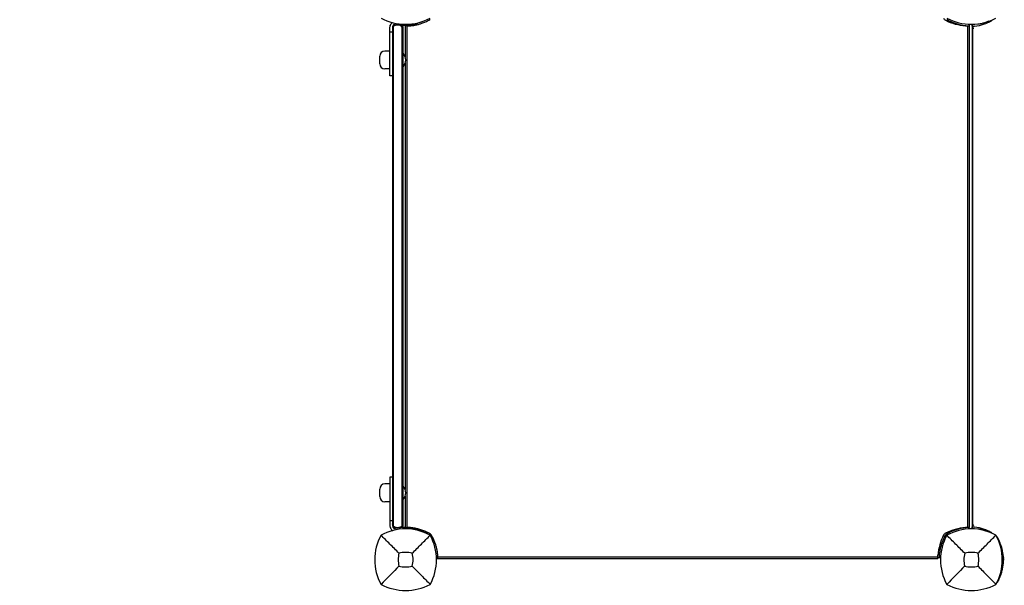
# Model space of a CAD drawing. Units: millimetres. Extents: x -3849 to 6329, y -2876 to 9455.
# Drawn here: x -455 to 706, y 1971 to 2637 of the extents above; entities that cross this region are included whole.
import ezdxf

# ---------------------------------------------------------------- set-up
doc = ezdxf.new("R2010")
doc.units = ezdxf.units.MM
doc.header["$MEASUREMENT"] = 0
doc.layers.add('HAGS-Dim Plan', color=7, linetype='Continuous', lineweight=100)
doc.layers.add('HAGS-Plan', color=7, linetype='Continuous')
doc.dimstyles.new('HAGS - Dim Plan', dxfattribs={"dimtxt": 300, "dimasz": 200, "dimexe": 0.18, "dimexo": 0.0625, "dimgap": 150, "dimtad": 0, "dimlfac": 0.001, "dimrnd": 0.01, "dimzin": 1, "dimdsep": 46, "dimtxsty": 'Standard', "dimblk": 'HAGS - Dim Plan arrow', "dimcen": 0.1, "dimse1": 1, "dimse2": 1, "dimclrd": 1, "dimadec": 0, "dimazin": 0, "dimtfac": 1, "dimtofl": 0, "dimtmove": 0, "dimatfit": 3, "dimfxl": 1, "dimtolj": 1, "dimtzin": 0, "dimarcsym": 0})

# ---------------------------------------------------------------- blocks, each defined once
blk = doc.blocks.new('HAGS - Dim Plan arrow')
at = {"color": 1, "lineweight": 0}
blk.add_lwpolyline([(0, 0, 0, 0.35, 0), (-1, 0, 0.015, 0.015, 0)], format="xyseb", dxfattribs=at)
blk = doc.blocks.new('*D7')
at = {"layer": 'Defpoints', "color": 0, "transparency": 16777216}
for p in [(-2608.4, 8717.2), (3489.2, 3668.5, 172.2), (-2608.4, 2435.8, 106.5)]:
    blk.add_point(p, dxfattribs=at)
at = {"layer": 'HAGS-Dim Plan', "color": 1, "lineweight": -2, "transparency": 16777216}
for p, q in [((-2408.4, 8717.2), (-234.6, 8717.2)), ((3289.2, 8717.2), (1115.4, 8717.2))]:
    blk.add_line(p, q, dxfattribs=at)
at = {"layer": 'HAGS-Dim Plan', "color": 1, "lineweight": -2, "transparency": 16777216, "xscale": 200, "yscale": 200, "zscale": 200, "rotation": 180}
blk.add_blockref('HAGS - Dim Plan arrow', (-2608.4, 8717.2), dxfattribs=at)
at = {"layer": 'HAGS-Dim Plan', "color": 1, "lineweight": -2, "transparency": 16777216, "xscale": 200, "yscale": 200, "zscale": 200}
blk.add_blockref('HAGS - Dim Plan arrow', (3489.2, 8717.2), dxfattribs=at)
at = {"layer": 'HAGS-Dim Plan', "color": 0, "transparency": 16777216, "insert": (440.4, 8717.2), "char_height": 300, "attachment_point": 5}
blk.add_mtext('\\A1;6.10m', dxfattribs=at)
blk = doc.blocks.new('*D9')
at = {"layer": 'Defpoints', "color": 0, "transparency": 16777216}
for p in [(4989.2, 9258.6), (4989.2, 3903), (-3849.4, 2018.9)]:
    blk.add_point(p, dxfattribs=at)
at = {"layer": 'HAGS-Dim Plan', "color": 1, "lineweight": -2, "transparency": 16777216}
for p, q in [((-3649.4, 9258.6), (-180.1, 9258.6)), ((4789.2, 9258.6), (1319.9, 9258.6))]:
    blk.add_line(p, q, dxfattribs=at)
at = {"layer": 'HAGS-Dim Plan', "color": 1, "lineweight": -2, "transparency": 16777216, "xscale": 200, "yscale": 200, "zscale": 200, "rotation": 180}
blk.add_blockref('HAGS - Dim Plan arrow', (-3849.4, 9258.6), dxfattribs=at)
at = {"layer": 'HAGS-Dim Plan', "color": 1, "lineweight": -2, "transparency": 16777216, "xscale": 200, "yscale": 200, "zscale": 200}
blk.add_blockref('HAGS - Dim Plan arrow', (4989.2, 9258.6), dxfattribs=at)
at = {"layer": 'HAGS-Dim Plan', "color": 0, "transparency": 16777216, "insert": (569.9, 9258.6), "char_height": 300, "attachment_point": 5}
blk.add_mtext('\\A1;8.85m', dxfattribs=at)

msp = doc.modelspace()

# ---------------------------------------------------------------- linework, layer by layer
at = {"layer": 'HAGS-Plan'}
for p, q in [((-18.478, 2571.132), (-18.478, 2628.681)), ((-15.478, 2628.562), (-12.36, 2631.679)), ((-15.478, 2628.681), (-15.478, 2040.881)), ((-14.674, 2629.366), (-14.674, 2040.197)), ((-4.282, 2630.649), (-4.282, 2038.914)), ((-3.478, 2629.027), (-3.478, 2040.535)), ((-0.5, 2630), (-0.5, 2593.521)), ((1.736, 2038.992), (1.736, 2630.008)), ((2.427, 2630.706), (2.464, 2629.827)), ((662.264, 2629.968), (662.264, 2039.032)), ((664.5, 2629.829), (664.5, 2039.171)), ((664.627, 2631.966), (664.536, 2629.827)), ((667.806, 2630.022), (667.806, 2038.978)), ((668.298, 2628.784), (668.298, 2040.216)), ((670.371, 2632.012), (670.436, 2631.084)), ((-15.478, 2622.681), (-18.478, 2622.681)), ((-30.585, 2585.181), (-30.585, 2594.181)), ((-18.478, 2600.181), (-24.585, 2600.181)), ((-3.478, 2597.281), (-3.078, 2597.681)), ((-3.078, 2581.681), (-3.078, 2597.681)), ((-3.078, 2597.681), (-2.88, 2597.681)), ((-2.88, 2581.681), (-2.88, 2597.681)), ((-18.478, 2579.181), (-24.585, 2579.181)), ((-3.478, 2582.081), (-3.078, 2581.681)), ((-3.078, 2581.681), (-2.88, 2581.681)), ((-0.5, 2585.842), (-0.5, 2083.721)), ((-15.478, 2571.132), (-18.478, 2571.132)), ((-18.478, 2090.381), (-24.585, 2090.381)), ((-18.478, 2098.431), (-18.478, 2040.881)), ((-15.478, 2098.431), (-18.478, 2098.431)), ((-30.585, 2075.381), (-30.585, 2084.381)), ((-3.478, 2087.481), (-3.078, 2087.881)), ((-3.078, 2071.881), (-3.078, 2087.881)), ((-3.078, 2087.881), (-2.88, 2087.881)), ((-2.88, 2071.881), (-2.88, 2087.881)), ((-18.478, 2069.381), (-24.585, 2069.381)), ((-3.478, 2072.281), (-3.078, 2071.881)), ((-3.078, 2071.881), (-2.88, 2071.881)), ((-0.5, 2076.042), (-0.5, 2039)), ((-15.478, 2046.881), (-18.478, 2046.881)), ((-15.478, 2041.001), (-12.36, 2037.884)), ((2.45, 2038.856), (2.464, 2039.173)), ((664.612, 2037.384), (664.536, 2039.173)), ((670.395, 2037.335), (670.436, 2037.916)), ((697.122, 2027.757), (697.479, 2027.963)), ((697.479, 2027.963), (697.746, 2027.5)), ((36.384, 2003.388), (38.173, 2003.464)), ((627.5, 2002), (36.5, 2002)), ((627.508, 2004.236), (38.135, 2004.236)), ((630.616, 2003.388), (628.827, 2003.464)), ((704.793, 2003.376), (705.847, 2003.376)), ((705.847, 2001), (704.847, 2001)), ((697.122, 1974.243), (697.479, 1974.037)), ((697.746, 1974.5), (697.479, 1974.037))]:
    msp.add_line(p, q, dxfattribs=at)
for centre, radius, start, end in [((0, 2694.41), 62.49, 242.38844, 297.61156), ((639.441, 2641.941), 6, 207.672284, 242.327716), ((663.59, 2687.993), 58, 242.327716, 266.38016), ((667, 2694.41), 62.49, 242.38844, 297.61156), ((-12.478, 2628.681), 6, 120.129726, 180), ((-12.478, 2628.681), 3, 78.562071, 180), ((-1.373, 2683.569), 53, 258.562071, 283.955343), ((-24.585, 2594.181), 6, 90, 180), ((-12.037, 2589.681), 12.159, 318.857773, 41.142227), ((-24.585, 2585.181), 6, 180, 270), ((-24.585, 2084.381), 6, 90, 180), ((-12.037, 2079.881), 12.159, 318.857773, 41.142227), ((-24.585, 2075.381), 6, 180, 270), ((0, 1977.544), 59.887, 61.078133, 118.921867), ((-12.478, 2040.881), 6, 180, 243.917398), ((-12.478, 2040.881), 3, 180, 281.437929), ((-1.373, 1985.994), 53, 76.044657, 101.437929), ((639.441, 2027.059), 6, 117.672284, 152.327716), ((663.59, 1981.007), 58, 93.61984, 117.672284), ((667, 1977.544), 59.887, 61.078133, 118.921867), ((23.456, 2001), 59.887, 151.078133, 208.921867), ((-23.456, 2001), 59.887, -28.921867, 28.921867), ((685.493, 2002.91), 58, 152.327716, 176.38016), ((690.456, 2001), 59.887, 151.078133, 208.921867), ((643.544, 2001), 59.887, -28.921867, 28.921867), ((23.456, 2001), 32.236, 165.964121, 193.495969), ((0, 1977.544), 32.236, 75.964121, 104.035879), ((-23.456, 2001), 32.236, 346.504031, 14.035879), ((690.456, 2001), 32.236, 165.964121, 193.495969), ((667, 1977.544), 32.236, 75.964121, 104.035879), ((643.544, 2001), 32.236, 346.504031, 14.035879), ((0, 2027.41), 34.839, 256.909692, 283.090308), ((667, 2027.41), 34.839, 256.909692, 283.090308), ((0, 2027.41), 62.49, 242.38844, 297.61156), ((667, 2027.41), 62.49, 242.38844, 297.61156)]:
    msp.add_arc(centre, radius, start, end, dxfattribs=at)
at = {"layer": 'HAGS-Plan', "extrusion": (0, 0, -1)}
for centre, major_axis, ratio, start_param, end_param in [((684.947, 2643.988), (0, -10.376), 0.88294759, -0.83554098, -0.39867359), ((662.668, 2703.89), (0, -75.376), 0.88294759, -0.39867359, -0.08469495), ((-11.478, 2043.18), (0, -4.136), 0.96722207, 0.92552656, 1.57079633), ((-7.478, 2043.18), (0, -4.136), 0.96722207, 4.71238898, 5.35766154), ((-11.478, 2043.18), (0, -4.136), 0.96722207, 0.25268026, 0.92552656), ((-9.478, 2051.188), (0, -12.407), 0.96722207, 6.03050505, 6.53586556), ((-7.478, 2043.18), (0, -4.136), 0.96722207, 5.35766154, 6.03050505), ((662.668, 1965.11), (0, 75.376), 0.88294759, 0.08469493, 0.39867359), ((684.947, 2025.012), (0, -10.376), 0.88294759, -2.74291906, -2.32874753)]:
    msp.add_ellipse(centre, major_axis=major_axis, ratio=ratio, start_param=start_param, end_param=end_param, dxfattribs=at)
at = {"layer": 'HAGS-Plan'}
for centre, major_axis, start_param, end_param in [((-11.478, 2626.383), (0, 4.136), 0.92552656, 1.57079633), ((-11.478, 2626.383), (0, 4.136), 0.25268026, 0.92552656), ((-9.478, 2618.375), (0, 12.407), 6.03050505, 6.53586556), ((-7.478, 2626.383), (0, 4.136), 5.35766154, 6.03050505), ((-7.478, 2626.383), (0, 4.136), 4.71238898, 5.35766154)]:
    msp.add_ellipse(centre, major_axis=major_axis, ratio=0.96722207, start_param=start_param, end_param=end_param, dxfattribs=at)
for points, knots in [([(2.464, 2629.827), (2.467, 2629.827), (2.491, 2629.828), (2.96, 2629.85), (3.257, 2629.865), (3.91, 2629.906), (4.213, 2629.927), (4.755, 2629.969), (4.965, 2629.987), (5.784, 2630.06), (6.469, 2630.131), (7.679, 2630.282), (8.145, 2630.346), (9.2, 2630.504), (9.794, 2630.602), (11.042, 2630.829), (11.694, 2630.958), (12.967, 2631.235), (13.58, 2631.378), (15.313, 2631.814), (16.465, 2632.139), (18.546, 2632.801), (19.457, 2633.115), (21.764, 2633.977), (23.165, 2634.562), (25.272, 2635.542), (25.973, 2635.886), (27.021, 2636.426), (27.368, 2636.61), (27.876, 2636.885), (28.051, 2636.981), (28.383, 2637.165), (28.57, 2637.27), (28.75, 2637.372)], [-4.91538578, -4.91538578, -4.91538578, -4.91538578, -4.30587835, -4.30587835, -3.85938188, -3.85938188, -3.56133517, -3.56133517, -3.39090211, -3.39090211, -2.93536859, -2.93536859, -2.67490536, -2.67490536, -2.37754471, -2.37754471, -2.08012125, -2.08012125, -1.81958076, -1.81958076, -1.36421663, -1.36421663, -1.02314662, -1.02314662, -0.50949293, -0.50949293, -0.25159147, -0.25159147, -0.12208273, -0.12208273, -0.06222478, -0.06222478, 0, 0, 0, 0]), ([(21.293, 2635.66), (20.747, 2635.402), (20.16, 2635.136), (19.529, 2634.865), (18.755, 2634.533), (17.929, 2634.2), (17.051, 2633.875), (16.173, 2633.549), (15.257, 2633.236), (14.31, 2632.943), (14.073, 2632.869), (13.835, 2632.797), (13.595, 2632.727), (13.355, 2632.656), (13.113, 2632.587), (12.872, 2632.519), (12.752, 2632.486), (12.631, 2632.453), (12.509, 2632.42), (12.449, 2632.403), (12.388, 2632.387), (12.327, 2632.37), (12.296, 2632.362), (12.266, 2632.354), (12.235, 2632.346), (12.22, 2632.342), (12.204, 2632.338), (12.189, 2632.334), (12.174, 2632.33), (12.156, 2632.325), (12.143, 2632.322), (11.938, 2632.268), (11.694, 2632.204), (11.409, 2632.134)], [-0.476856008, -0.476856008, -0.476856008, -0.476856008, -0.375, -0.375, -0.375, -0.25, -0.25, -0.25, -0.125, -0.125, -0.125, -0.09375, -0.09375, -0.09375, -0.0625, -0.0625, -0.0625, -0.046875, -0.046875, -0.046875, -0.0390625, -0.0390625, -0.0390625, -0.03515625, -0.03515625, -0.03515625, -0.033203125, -0.033203125, -0.033203125, -0.03125, -0.03125, -0.03125, 0, 0, 0, 0]), ([(638.25, 2637.372), (638.475, 2637.244), (638.681, 2637.129), (638.915, 2637), (638.96, 2636.975), (639.049, 2636.926), (639.102, 2636.897), (639.253, 2636.815), (639.354, 2636.76), (639.856, 2636.491), (640.261, 2636.279), (641.479, 2635.661), (642.295, 2635.271), (643.924, 2634.538), (644.74, 2634.193), (646.354, 2633.553), (647.154, 2633.257), (649.532, 2632.433), (651.059, 2631.981), (653.971, 2631.232), (655.329, 2630.943), (657.835, 2630.487), (658.96, 2630.324), (660.941, 2630.083), (661.779, 2630.006), (662.805, 2629.925), (663.105, 2629.905), (663.622, 2629.873), (663.839, 2629.861), (664.187, 2629.843), (664.317, 2629.837), (664.427, 2629.832), (664.446, 2629.831), (664.479, 2629.83), (664.492, 2629.829), (664.509, 2629.828), (664.514, 2629.828), (664.52, 2629.828), (664.522, 2629.828), (664.524, 2629.828), (664.525, 2629.828), (664.526, 2629.828), (664.527, 2629.828), (664.527, 2629.828), (664.527, 2629.828), (664.528, 2629.828), (664.528, 2629.828), (664.532, 2629.827), (664.535, 2629.827), (664.536, 2629.827)], [0, 0, 0, 0, 0.015625, 0.015625, 0.01953125, 0.01953125, 0.0234375, 0.0234375, 0.03125, 0.03125, 0.0625, 0.0625, 0.125, 0.125, 0.1875, 0.1875, 0.25, 0.25, 0.375, 0.375, 0.5, 0.5, 0.625, 0.625, 0.75, 0.75, 0.8125, 0.8125, 0.875, 0.875, 0.9375, 0.9375, 0.953125, 0.953125, 0.96875, 0.96875, 0.9765625, 0.9765625, 0.98046875, 0.98046875, 0.98242188, 0.98242188, 0.98339844, 0.98339844, 0.98388672, 0.98388672, 0.984375, 0.984375, 1, 1, 1, 1]), ([(639.461, 2636.703), (639.461, 2636.703), (639.438, 2636.618), (639.365, 2636.341), (639.3, 2636.098), (639.199, 2635.716), (639.159, 2635.566), (639.117, 2635.409)], [0.899783128, 0.899783128, 0.899783128, 0.899783128, 1.009911286, 1.009911286, 1.121598517, 1.121598517, 1.176092453, 1.176092453, 1.176092453, 1.176092453]), ([(687.421, 2635.352), (686.827, 2635.097), (686.229, 2634.854), (684.297, 2634.105), (682.952, 2633.641), (680.243, 2632.821), (678.879, 2632.465), (676.722, 2631.989), (675.934, 2631.833), (675.144, 2631.695)], [2.780713582, 2.780713582, 2.780713582, 2.780713582, 2.811672838, 2.811672838, 2.880426612, 2.880426612, 2.949180385, 2.949180385, 2.988569242, 2.988569242, 2.988569242, 2.988569242]), ([(-18.325, 2630.026), (-18.271, 2630.261), (-18.202, 2630.495), (-18.118, 2630.727), (-18.118, 2630.727), (-18.118, 2630.727)], [0.500134872, 0.500134872, 0.500134872, 0.500134872, 0.75, 0.75, 0.750045652, 0.750045652, 0.750045652, 0.750045652]), ([(-18.124, 2630.713), (-18.122, 2630.717), (-18.12, 2630.722), (-18.118, 2630.727), (-18.118, 2630.727), (-18.118, 2630.727)], [0.74481007735, 0.74481007735, 0.74481007735, 0.74481007735, 0.75, 0.75, 0.75006215375, 0.75006215375, 0.75006215375, 0.75006215375]), ([(-3.811, 2630.625), (-3.592, 2630.124), (-3.479, 2629.583), (-3.478, 2629.034), (-3.478, 2629.03), (-3.478, 2629.027)], [-0.177492518, -0.177492518, -0.177492518, -0.177492518, 0, 0, 0.000991632, 0.000991632, 0.000991632, 0.000991632]), ([(0.28, 2629.993), (0.072, 2629.993), (-0.095, 2629.995), (-0.41, 2629.998), (-0.5, 2630), (-0.5, 2630)], [4.152899693, 4.152899693, 4.152899693, 4.152899693, 4.337910637, 4.337910637, 4.620656456, 4.620656456, 4.620656456, 4.620656456]), ([(1.736, 2630.008), (1.558, 2630.004), (1.392, 2630.001), (0.888, 2629.994), (0.58, 2629.993), (0.341, 2629.993), (0.309, 2629.993), (0.28, 2629.993)], [0.842434687, 0.842434687, 0.842434687, 0.842434687, 0.905651665, 0.905651665, 1.056336517, 1.056336517, 1.082304086, 1.082304086, 1.082304086, 1.082304086]), ([(659.928, 2630.109), (660.43, 2630.077), (660.965, 2630.05), (661.5, 2630.031), (661.542, 2630.029), (661.583, 2630.028)], [-0.602944675, -0.602944675, -0.602944675, -0.602944675, -0.452157189, -0.452157189, -0.439321244, -0.439321244, -0.439321244, -0.439321244]), ([(668.298, 2628.784), (668.275, 2628.822), (668.252, 2628.859), (667.989, 2629.3), (667.848, 2629.643), (667.796, 2630.05), (667.809, 2630.173), (667.861, 2630.266)], [-1.175378875, -1.175378875, -1.175378875, -1.175378875, -1.158857623, -1.158857623, -0.978579486, -0.978579486, -0.87941195, -0.87941195, -0.87941195, -0.87941195]), ([(667.861, 2630.266), (667.993, 2630.506), (668.191, 2630.694), (668.672, 2630.918), (668.924, 2630.976), (669.213, 2630.994)], [-3.257698663, -3.257698663, -3.257698663, -3.257698663, -3.001581577, -3.001581577, -2.801312769, -2.801312769, -2.801312769, -2.801312769]), ([(669.928, 2626.794), (669.926, 2626.796), (669.923, 2626.799), (669.785, 2626.939), (669.653, 2627.078), (669.015, 2627.772), (668.595, 2628.309), (668.298, 2628.784)], [-1.435441757, -1.435441757, -1.435441757, -1.435441757, -1.434447674, -1.434447674, -1.383067159, -1.383067159, -1.175378929, -1.175378929, -1.175378929, -1.175378929]), ([(-18.325, 2039.537), (-18.271, 2039.302), (-18.202, 2039.068), (-18.118, 2038.836), (-18.118, 2038.836), (-18.118, 2038.836)], [0.500048395, 0.500048395, 0.500048395, 0.500048395, 0.75, 0.75, 0.750028423, 0.750028423, 0.750028423, 0.750028423]), ([(-18.124, 2038.85), (-18.122, 2038.846), (-18.12, 2038.841), (-18.118, 2038.836), (-18.118, 2038.836), (-18.118, 2038.836)], [0.74481008713, 0.74481008713, 0.74481008713, 0.74481008713, 0.75, 0.75, 0.75002174712, 0.75002174712, 0.75002174712, 0.75002174712]), ([(-3.811, 2038.937), (-3.592, 2039.439), (-3.479, 2039.98), (-3.478, 2040.529), (-3.478, 2040.532), (-3.478, 2040.535)], [1.14344142, 1.14344142, 1.14344142, 1.14344142, 1.320800978, 1.320800978, 1.321791867, 1.321791867, 1.321791867, 1.321791867]), ([(-0.5, 2039), (-0.5, 2039), (-0.41, 2039.002), (-0.095, 2039.005), (0.072, 2039.007), (0.28, 2039.007)], [4.620656456, 4.620656456, 4.620656456, 4.620656456, 4.903402276, 4.903402276, 5.08841322, 5.08841322, 5.08841322, 5.08841322]), ([(0.28, 2039.007), (0.309, 2039.007), (0.341, 2039.007), (0.58, 2039.007), (0.888, 2039.006), (1.392, 2038.999), (1.558, 2038.996), (1.736, 2038.992)], [1.331738736, 1.331738736, 1.331738736, 1.331738736, 1.357706305, 1.357706305, 1.508391157, 1.508391157, 1.571608135, 1.571608135, 1.571608135, 1.571608135]), ([(28.75, 2031.628), (28.525, 2031.756), (28.319, 2031.871), (28.085, 2032), (28.04, 2032.025), (27.951, 2032.074), (27.898, 2032.103), (27.747, 2032.185), (27.646, 2032.24), (27.144, 2032.509), (26.739, 2032.721), (25.521, 2033.339), (24.705, 2033.729), (23.076, 2034.462), (22.26, 2034.807), (20.646, 2035.447), (19.846, 2035.743), (17.468, 2036.567), (15.941, 2037.019), (13.029, 2037.768), (11.671, 2038.057), (9.165, 2038.513), (8.04, 2038.676), (6.059, 2038.917), (5.221, 2038.994), (4.195, 2039.075), (3.895, 2039.095), (3.378, 2039.127), (3.161, 2039.139), (2.813, 2039.157), (2.683, 2039.163), (2.573, 2039.168), (2.554, 2039.169), (2.521, 2039.17), (2.508, 2039.171), (2.491, 2039.172), (2.486, 2039.172), (2.48, 2039.172), (2.478, 2039.172), (2.476, 2039.172), (2.475, 2039.172), (2.474, 2039.172), (2.473, 2039.172), (2.473, 2039.172), (2.473, 2039.172), (2.472, 2039.172), (2.472, 2039.172), (2.468, 2039.173), (2.465, 2039.173), (2.464, 2039.173)], [0, 0, 0, 0, 0.015625, 0.015625, 0.01953125, 0.01953125, 0.0234375, 0.0234375, 0.03125, 0.03125, 0.0625, 0.0625, 0.125, 0.125, 0.1875, 0.1875, 0.25, 0.25, 0.375, 0.375, 0.5, 0.5, 0.625, 0.625, 0.75, 0.75, 0.8125, 0.8125, 0.875, 0.875, 0.9375, 0.9375, 0.953125, 0.953125, 0.96875, 0.96875, 0.9765625, 0.9765625, 0.98046875, 0.98046875, 0.98242188, 0.98242188, 0.98339844, 0.98339844, 0.98388672, 0.98388672, 0.984375, 0.984375, 1, 1, 1, 1]), ([(25.022, 2031.954), (24.906, 2032.02), (24.773, 2032.096), (24.624, 2032.18), (24.286, 2032.37), (23.869, 2032.6), (23.371, 2032.863), (22.873, 2033.126), (22.303, 2033.417), (21.658, 2033.728), (21.012, 2034.04), (20.303, 2034.366), (19.529, 2034.698), (18.755, 2035.03), (17.929, 2035.363), (17.051, 2035.688), (16.173, 2036.014), (15.257, 2036.327), (14.31, 2036.62), (14.073, 2036.694), (13.835, 2036.766), (13.595, 2036.836), (13.355, 2036.907), (13.113, 2036.976), (12.872, 2037.043), (12.752, 2037.077), (12.631, 2037.11), (12.509, 2037.143), (12.449, 2037.16), (12.388, 2037.176), (12.327, 2037.193), (12.296, 2037.201), (12.266, 2037.209), (12.235, 2037.217), (12.22, 2037.221), (12.204, 2037.225), (12.189, 2037.229), (12.174, 2037.233), (12.156, 2037.238), (12.143, 2037.241), (11.938, 2037.295), (11.694, 2037.358), (11.409, 2037.429)], [-0.805236607, -0.805236607, -0.805236607, -0.805236607, -0.75, -0.75, -0.75, -0.625, -0.625, -0.625, -0.5, -0.5, -0.5, -0.375, -0.375, -0.375, -0.25, -0.25, -0.25, -0.125, -0.125, -0.125, -0.09375, -0.09375, -0.09375, -0.0625, -0.0625, -0.0625, -0.046875, -0.046875, -0.046875, -0.0390625, -0.0390625, -0.0390625, -0.03515625, -0.03515625, -0.03515625, -0.033203125, -0.033203125, -0.033203125, -0.03125, -0.03125, -0.03125, 0, 0, 0, 0]), ([(30.628, 2029.75), (30.407, 2030.139), (30.134, 2030.498), (29.736, 2030.896), (29.654, 2030.973), (29.452, 2031.149), (29.33, 2031.246), (29.058, 2031.442), (28.907, 2031.539), (28.75, 2031.628)], [-0.271821652, -0.271821652, -0.271821652, -0.271821652, -0.135263433, -0.135263433, -0.100945546, -0.100945546, -0.053999625, -0.053999625, 0, 0, 0, 0]), ([(638.25, 2031.628), (637.861, 2031.407), (637.502, 2031.134), (637.104, 2030.736), (637.027, 2030.654), (636.851, 2030.452), (636.754, 2030.33), (636.558, 2030.058), (636.461, 2029.907), (636.372, 2029.75)], [-0.271821652, -0.271821652, -0.271821652, -0.271821652, -0.135263433, -0.135263433, -0.100945546, -0.100945546, -0.053999625, -0.053999625, 0, 0, 0, 0]), ([(664.536, 2039.173), (664.533, 2039.173), (664.509, 2039.172), (664.04, 2039.15), (663.743, 2039.135), (663.09, 2039.094), (662.787, 2039.073), (662.245, 2039.031), (662.035, 2039.013), (661.216, 2038.94), (660.531, 2038.869), (659.321, 2038.718), (658.855, 2038.654), (657.8, 2038.496), (657.206, 2038.398), (655.958, 2038.171), (655.306, 2038.042), (654.033, 2037.765), (653.42, 2037.622), (651.687, 2037.186), (650.535, 2036.861), (648.454, 2036.199), (647.543, 2035.885), (645.236, 2035.023), (643.835, 2034.438), (641.728, 2033.458), (641.027, 2033.114), (639.979, 2032.574), (639.632, 2032.39), (639.124, 2032.115), (638.949, 2032.019), (638.617, 2031.835), (638.43, 2031.73), (638.25, 2031.628)], [-4.91538578, -4.91538578, -4.91538578, -4.91538578, -4.30587835, -4.30587835, -3.85938188, -3.85938188, -3.56133517, -3.56133517, -3.39090211, -3.39090211, -2.93536859, -2.93536859, -2.67490536, -2.67490536, -2.37754471, -2.37754471, -2.08012125, -2.08012125, -1.81958076, -1.81958076, -1.36421663, -1.36421663, -1.02314662, -1.02314662, -0.50949293, -0.50949293, -0.25159147, -0.25159147, -0.12208273, -0.12208273, -0.06222478, -0.06222478, 0, 0, 0, 0]), ([(639.117, 2033.591), (639.159, 2033.434), (639.199, 2033.284), (639.3, 2032.902), (639.365, 2032.659), (639.438, 2032.382), (639.461, 2032.297), (639.461, 2032.297)], [-1.176092453, -1.176092453, -1.176092453, -1.176092453, -1.121598517, -1.121598517, -1.009911286, -1.009911286, -0.899783128, -0.899783128, -0.899783128, -0.899783128]), ([(661.585, 2038.972), (661.543, 2038.971), (661.501, 2038.97), (660.965, 2038.95), (660.43, 2038.923), (659.928, 2038.891)], [-1.974908941, -1.974908941, -1.974908941, -1.974908941, -1.961885549, -1.961885549, -1.811098064, -1.811098064, -1.811098064, -1.811098064]), ([(667.861, 2038.734), (667.855, 2038.745), (667.849, 2038.756), (667.784, 2038.908), (667.798, 2039.105), (667.947, 2039.594), (668.098, 2039.896), (668.298, 2040.216)], [-0.612605384, -0.612605384, -0.612605384, -0.612605384, -0.601450151, -0.601450151, -0.462109448, -0.462109448, -0.30464087, -0.30464087, -0.30464087, -0.30464087]), ([(669.213, 2038.006), (668.989, 2038.02), (668.787, 2038.058), (668.263, 2038.242), (668.016, 2038.452), (667.861, 2038.734)], [-2.71187616, -2.71187616, -2.71187616, -2.71187616, -2.556898132, -2.556898132, -2.255704327, -2.255704327, -2.255704327, -2.255704327]), ([(668.298, 2040.216), (668.334, 2040.274), (668.372, 2040.332), (668.6, 2040.674), (668.824, 2040.969), (669.329, 2041.575), (669.614, 2041.888), (669.923, 2042.201), (669.926, 2042.204), (669.928, 2042.206)], [-0.304640788, -0.304640788, -0.304640788, -0.304640788, -0.276104605, -0.276104605, -0.139753573, -0.139753573, 0, 0, 0.0011991, 0.0011991, 0.0011991, 0.0011991]), ([(684.244, 2034.895), (683.367, 2035.209), (682.484, 2035.501), (680.243, 2036.179), (678.879, 2036.535), (676.722, 2037.011), (675.934, 2037.167), (675.144, 2037.305)], [5.977023899, 5.977023899, 5.977023899, 5.977023899, 6.022019265, 6.022019265, 6.090773039, 6.090773039, 6.130161896, 6.130161896, 6.130161896, 6.130161896]), ([(-7.818, 2008.818), (-11.36, 2012.36), (-15.239, 2016.239), (-22.017, 2023.017), (-25.609, 2026.609), (-28.962, 2029.962)], [0, 0, 0, 0, 18.45930146, 18.45930146, 37.23636307, 37.23636307, 37.23636307, 37.23636307]), ([(7.818, 2008.818), (11.36, 2012.36), (15.239, 2016.239), (22.017, 2023.017), (25.609, 2026.609), (28.962, 2029.962)], [0, 0, 0, 0, 18.45887565, 18.45887565, 37.2363574, 37.2363574, 37.2363574, 37.2363574]), ([(38.173, 2003.464), (38.173, 2003.467), (38.172, 2003.491), (38.15, 2003.96), (38.135, 2004.257), (38.094, 2004.91), (38.073, 2005.213), (38.031, 2005.755), (38.013, 2005.965), (37.94, 2006.784), (37.869, 2007.469), (37.718, 2008.679), (37.654, 2009.145), (37.496, 2010.2), (37.398, 2010.794), (37.171, 2012.042), (37.042, 2012.694), (36.765, 2013.967), (36.622, 2014.58), (36.186, 2016.313), (35.861, 2017.465), (35.199, 2019.546), (34.885, 2020.457), (34.023, 2022.764), (33.438, 2024.165), (32.458, 2026.272), (32.114, 2026.973), (31.574, 2028.021), (31.39, 2028.368), (31.115, 2028.876), (31.019, 2029.051), (30.835, 2029.383), (30.73, 2029.57), (30.628, 2029.75)], [-4.91538578, -4.91538578, -4.91538578, -4.91538578, -4.30587835, -4.30587835, -3.85938188, -3.85938188, -3.56133517, -3.56133517, -3.39090211, -3.39090211, -2.93536859, -2.93536859, -2.67490536, -2.67490536, -2.37754471, -2.37754471, -2.08012125, -2.08012125, -1.81958076, -1.81958076, -1.36421663, -1.36421663, -1.02314662, -1.02314662, -0.50949293, -0.50949293, -0.25159147, -0.25159147, -0.12208273, -0.12208273, -0.06222478, -0.06222478, 0, 0, 0, 0]), ([(636.372, 2029.75), (636.244, 2029.525), (636.129, 2029.319), (636, 2029.085), (635.975, 2029.04), (635.926, 2028.951), (635.897, 2028.898), (635.815, 2028.747), (635.76, 2028.646), (635.491, 2028.144), (635.279, 2027.739), (634.661, 2026.521), (634.271, 2025.705), (633.538, 2024.076), (633.193, 2023.26), (632.553, 2021.646), (632.257, 2020.846), (631.433, 2018.468), (630.981, 2016.941), (630.232, 2014.029), (629.943, 2012.671), (629.487, 2010.165), (629.324, 2009.04), (629.083, 2007.059), (629.006, 2006.221), (628.925, 2005.195), (628.905, 2004.895), (628.873, 2004.378), (628.861, 2004.161), (628.843, 2003.813), (628.837, 2003.683), (628.832, 2003.573), (628.831, 2003.554), (628.83, 2003.521), (628.829, 2003.508), (628.828, 2003.491), (628.828, 2003.486), (628.828, 2003.48), (628.828, 2003.478), (628.828, 2003.476), (628.828, 2003.475), (628.828, 2003.474), (628.828, 2003.473), (628.828, 2003.473), (628.828, 2003.473), (628.828, 2003.472), (628.828, 2003.472), (628.827, 2003.468), (628.827, 2003.465), (628.827, 2003.464)], [0, 0, 0, 0, 0.015625, 0.015625, 0.01953125, 0.01953125, 0.0234375, 0.0234375, 0.03125, 0.03125, 0.0625, 0.0625, 0.125, 0.125, 0.1875, 0.1875, 0.25, 0.25, 0.375, 0.375, 0.5, 0.5, 0.625, 0.625, 0.75, 0.75, 0.8125, 0.8125, 0.875, 0.875, 0.9375, 0.9375, 0.953125, 0.953125, 0.96875, 0.96875, 0.9765625, 0.9765625, 0.98046875, 0.98046875, 0.98242188, 0.98242188, 0.98339844, 0.98339844, 0.98388672, 0.98388672, 0.984375, 0.984375, 1, 1, 1, 1]), ([(635.703, 2028.539), (635.703, 2028.539), (635.618, 2028.562), (635.341, 2028.635), (635.098, 2028.7), (634.58, 2028.837), (634.213, 2028.935), (633.826, 2029.037), (633.776, 2029.051), (633.725, 2029.064)], [0.899783128, 0.899783128, 0.899783128, 0.899783128, 1.009911286, 1.009911286, 1.121598517, 1.121598517, 1.235087408, 1.235087408, 1.251320818, 1.251320818, 1.251320818, 1.251320818]), ([(659.182, 2008.818), (655.64, 2012.36), (651.761, 2016.239), (644.983, 2023.017), (641.391, 2026.609), (638.038, 2029.962)], [0, 0, 0, 0, 18.45930146, 18.45930146, 37.23636307, 37.23636307, 37.23636307, 37.23636307]), ([(674.818, 2008.818), (678.36, 2012.36), (682.239, 2016.239), (689.017, 2023.017), (692.609, 2026.609), (695.962, 2029.962)], [0, 0, 0, 0, 18.45887565, 18.45887565, 37.2363574, 37.2363574, 37.2363574, 37.2363574]), ([(698.599, 2025.965), (698.57, 2026.018), (698.545, 2026.066), (698.522, 2026.108), (698.511, 2026.129), (698.501, 2026.148), (698.491, 2026.166), (698.486, 2026.175), (698.481, 2026.184), (698.477, 2026.192), (698.475, 2026.196), (698.473, 2026.2), (698.47, 2026.204), (698.469, 2026.206), (698.468, 2026.208), (698.467, 2026.21), (698.466, 2026.212), (698.466, 2026.213), (698.464, 2026.215), (698.421, 2026.296), (698.378, 2026.374), (698.337, 2026.449), (698.275, 2026.562), (698.217, 2026.668), (698.161, 2026.768), (698.142, 2026.801), (698.124, 2026.834), (698.106, 2026.866), (697.965, 2027.119), (697.844, 2027.33), (697.746, 2027.5)], [0, 0, 0, 0, 0.0625, 0.0625, 0.0625, 0.09375, 0.09375, 0.09375, 0.109375, 0.109375, 0.109375, 0.1171875, 0.1171875, 0.1171875, 0.12109375, 0.12109375, 0.12109375, 0.125, 0.125, 0.125, 0.25, 0.25, 0.25, 0.4375, 0.4375, 0.4375, 0.5, 0.5, 0.5, 1, 1, 1, 1]), ([(701.476, 2019.599), (701.256, 2020.188), (700.777, 2021.416), (700.074, 2022.982), (699.944, 2023.265), (699.693, 2023.801), (699.571, 2024.053), (699.023, 2025.173), (698.758, 2025.667), (698.599, 2025.965)], [-0.88055091, -0.88055091, -0.88055091, -0.88055091, -0.506772902, -0.506772902, -0.418575412, -0.418575412, -0.330388337, -0.330388337, 0, 0, 0, 0]), ([(701.476, 1982.401), (701.515, 1982.504), (701.548, 1982.595), (701.592, 1982.714), (701.606, 1982.751), (701.624, 1982.802), (701.63, 1982.818), (701.639, 1982.841), (701.642, 1982.849), (701.646, 1982.86), (701.647, 1982.863), (701.65, 1982.871), (701.65, 1982.873), (701.68, 1982.955), (701.709, 1983.034), (701.752, 1983.155), (701.767, 1983.196), (701.797, 1983.279), (701.812, 1983.323), (701.942, 1983.69), (702.056, 1984.023), (702.392, 1985.04), (702.607, 1985.738), (703.226, 1987.906), (703.592, 1989.423), (704.202, 1992.599), (704.44, 1994.235), (704.764, 1997.592), (704.847, 1999.29), (704.847, 2002.71), (704.764, 2004.408), (704.44, 2007.765), (704.202, 2009.401), (703.745, 2011.783), (703.577, 2012.559), (703.305, 2013.697), (703.211, 2014.072), (703.017, 2014.812), (702.916, 2015.181), (702.404, 2016.975), (701.952, 2018.328), (701.476, 2019.599)], [0, 0, 0, 0, 0.0078125, 0.0078125, 0.01171875, 0.01171875, 0.01367188, 0.01367188, 0.01464844, 0.01464844, 0.01513672, 0.01513672, 0.015625, 0.015625, 0.0234375, 0.0234375, 0.02734375, 0.02734375, 0.03125, 0.03125, 0.0625, 0.0625, 0.125, 0.125, 0.25, 0.25, 0.375, 0.375, 0.5, 0.5, 0.625, 0.625, 0.75, 0.75, 0.8125, 0.8125, 0.84375, 0.84375, 0.875, 0.875, 1, 1, 1, 1]), ([(36.507, 2002.78), (36.507, 2002.572), (36.505, 2002.405), (36.502, 2002.09), (36.5, 2002), (36.5, 2002)], [-0.467756763, -0.467756763, -0.467756763, -0.467756763, -0.28274582, -0.28274582, 0, 0, 0, 0]), ([(36.505, 2003.393), (36.507, 2003.187), (36.507, 2003.01), (36.507, 2002.841), (36.507, 2002.809), (36.507, 2002.78)], [2.164829458, 2.164829458, 2.164829458, 2.164829458, 2.263357972, 2.263357972, 2.28932554, 2.28932554, 2.28932554, 2.28932554]), ([(627.493, 2002.78), (627.493, 2002.809), (627.493, 2002.841), (627.493, 2003.08), (627.494, 2003.388), (627.501, 2003.892), (627.504, 2004.058), (627.508, 2004.236)], [0.124717283, 0.124717283, 0.124717283, 0.124717283, 0.150684852, 0.150684852, 0.301369704, 0.301369704, 0.364586681, 0.364586681, 0.364586681, 0.364586681]), ([(627.5, 2002), (627.5, 2002), (627.498, 2002.09), (627.495, 2002.405), (627.493, 2002.572), (627.493, 2002.78)], [0, 0, 0, 0, 0.28274582, 0.28274582, 0.467756763, 0.467756763, 0.467756763, 0.467756763]), ([(627.5, 2003.816), (627.67, 2003.771), (627.833, 2003.728), (628.223, 2003.624), (628.466, 2003.56), (628.743, 2003.486), (628.827, 2003.464), (628.827, 2003.464)], [0.617901161, 0.617901161, 0.617901161, 0.617901161, 0.676396307, 0.676396307, 0.787999964, 0.787999964, 0.898255204, 0.898255204, 0.898255204, 0.898255204]), ([(627.508, 2004.236), (627.514, 2004.483), (627.522, 2004.755), (627.55, 2005.535), (627.577, 2006.07), (627.609, 2006.572)], [0.364586681, 0.364586681, 0.364586681, 0.364586681, 0.452157189, 0.452157189, 0.602944675, 0.602944675, 0.602944675, 0.602944675]), ([(7.891, 1993.477), (11.449, 1989.893), (15.302, 1985.979), (22.066, 1979.088), (25.63, 1975.447), (28.962, 1972.038)], [0, 0, 0, 0, 18.55971078, 18.55971078, 37.36837067, 37.36837067, 37.36837067, 37.36837067]), ([(674.891, 1993.477), (678.449, 1989.893), (682.302, 1985.979), (689.066, 1979.088), (692.63, 1975.447), (695.962, 1972.038)], [0, 0, 0, 0, 18.55971078, 18.55971078, 37.36837067, 37.36837067, 37.36837067, 37.36837067]), ([(697.746, 1974.5), (697.762, 1974.527), (697.776, 1974.551), (697.789, 1974.574), (697.795, 1974.585), (697.801, 1974.595), (697.807, 1974.605), (697.81, 1974.61), (697.812, 1974.615), (697.815, 1974.62), (697.816, 1974.622), (697.818, 1974.624), (697.819, 1974.627), (697.82, 1974.628), (697.82, 1974.629), (697.821, 1974.63), (697.822, 1974.631), (697.822, 1974.632), (697.823, 1974.633), (697.85, 1974.681), (697.879, 1974.731), (697.909, 1974.784), (697.954, 1974.863), (698.002, 1974.948), (698.054, 1975.04), (698.071, 1975.071), (698.089, 1975.102), (698.106, 1975.134), (698.248, 1975.387), (698.413, 1975.687), (698.599, 1976.035)], [0, 0, 0, 0, 0.0625, 0.0625, 0.0625, 0.09375, 0.09375, 0.09375, 0.109375, 0.109375, 0.109375, 0.1171875, 0.1171875, 0.1171875, 0.12109375, 0.12109375, 0.12109375, 0.125, 0.125, 0.125, 0.25, 0.25, 0.25, 0.4375, 0.4375, 0.4375, 0.5, 0.5, 0.5, 1, 1, 1, 1]), ([(698.599, 1976.035), (698.675, 1976.178), (698.792, 1976.397), (699.123, 1977.041), (699.283, 1977.358), (699.572, 1977.948), (699.693, 1978.2), (700.07, 1979.004), (700.341, 1979.602), (700.902, 1980.922), (701.185, 1981.625), (701.476, 1982.401)], [-1.30437503, -1.30437503, -1.30437503, -1.30437503, -1.00555008, -1.00555008, -0.77552144, -0.77552144, -0.62183914, -0.62183914, -0.31254221, -0.31254221, 0, 0, 0, 0])]:
    msp.add_open_spline(points, degree=3, knots=knots, dxfattribs=at)
for points in [[(2.455, 2630.029), (2.201, 2630.02), (1.958, 2630.013), (1.736, 2630.008)], [(664.5, 2629.691), (664.523, 2629.776), (664.536, 2629.827), (664.536, 2629.827)], [(670.53, 2631.092), (670.091, 2631.054), (669.652, 2631.021), (669.213, 2630.994)], [(1.736, 2038.992), (1.958, 2038.987), (2.201, 2038.98), (2.455, 2038.971)], [(664.536, 2039.173), (664.536, 2039.173), (664.523, 2039.224), (664.5, 2039.309)], [(670.53, 2037.908), (670.091, 2037.946), (669.652, 2037.979), (669.213, 2038.006)], [(-7.891, 1993.477), (-14.207, 1987.115), (-22.108, 1979.051), (-28.962, 1972.038)], [(659.109, 1993.477), (652.793, 1987.115), (644.892, 1979.051), (638.038, 1972.038)]]:
    msp.add_open_spline(points, degree=3, dxfattribs=at)

# ---------------------------------------------------------------- dimensions: what is measured, and where the dimension line sits
at = {"layer": 'HAGS-Dim Plan'}
for base, p1, p2, override, picture, middle in [((4989.171, 9258.615), (-3849.41, 2018.867), (4989.171, 3903), {"dimrnd": 0.05, "dimpost": 'm'}, '*D9', (569.88, 9258.615)), ((-2608.357, 8717.199), (3489.168, 3668.5, 172.2), (-2608.357, 2435.769, 106.468), {"dimpost": 'm'}, '*D7', (440.406, 8717.199))]:
    dim = msp.add_linear_dim(base=base, p1=p1, p2=p2, dimstyle='HAGS - Dim Plan', override=override, dxfattribs=at)
    dim.commit()
    dim.dimension.update_dxf_attribs({"geometry": picture, "text_midpoint": middle})

doc.saveas('drawing.dxf')
